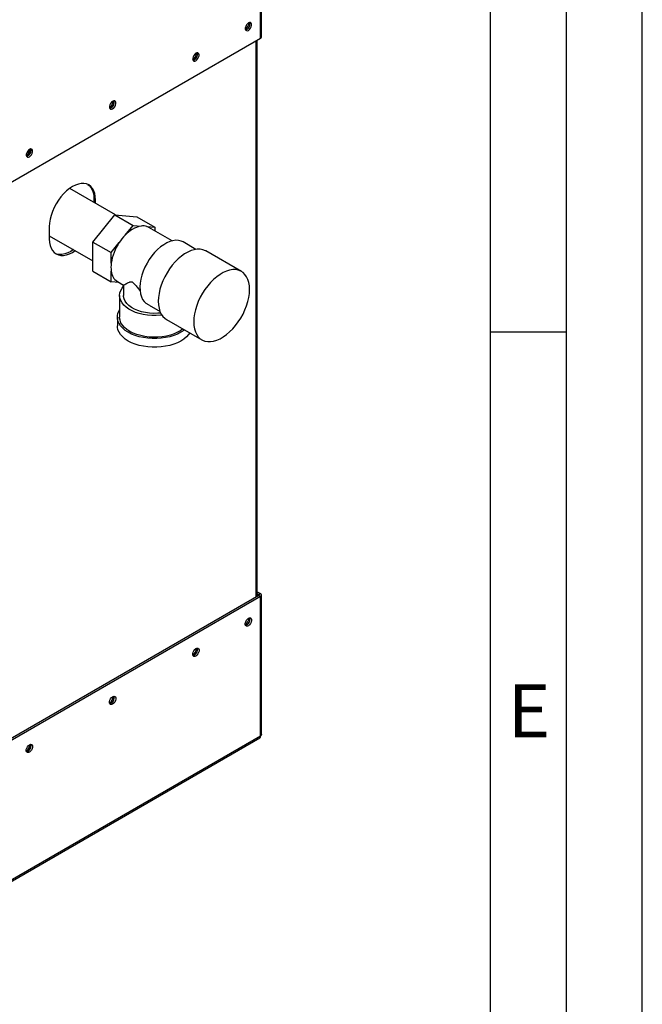
# Paper-space layout 'Blatt3' of a CAD drawing. Units: millimetres. Extents: x 0 to 420, y 0 to 297.
# Drawn here: x 379 to 420, y 54 to 119 of the extents above; entities that cross this region are included whole.
import ezdxf

# ---------------------------------------------------------------- set-up
doc = ezdxf.new("R2010")
doc.units = ezdxf.units.MM
doc.layers.add('61', color=7, linetype='Continuous')
doc.layers.add('62', color=7, linetype='Continuous')
doc.styles.add('SLDTEXTSTYLE0', font='TXT', dxfattribs={"width": 0.75})

psp = doc.layouts.new('Blatt3')

# ---------------------------------------------------------------- linework, layer by layer
at = {"color": 7, "linetype": 'Continuous', "lineweight": 30}
for p, q in [((394.851, 117.821), (394.851, 136.822)), ((394.919, 117.915), (394.919, 136.887)), ((376.438, 107.192), (394.851, 117.821)), ((394.636, 81.075), (394.636, 117.697)), ((379.592, 110.263), (379.475, 110.331)), ((385.311, 106.194), (382.284, 107.941)), ((383.983, 107.179), (383.877, 107.24)), ((383.877, 107.24), (383.877, 107.022)), ((383.983, 106.961), (383.983, 107.179)), ((383.817, 104.409), (385.256, 106.199)), ((385.256, 106.199), (386.458, 105.505)), ((385.256, 106.199), (386.695, 106.07)), ((386.695, 106.07), (387.897, 105.376)), ((380.942, 105.423), (380.942, 104.607)), ((385.934, 104.854), (386.458, 105.505)), ((386.458, 105.505), (386.981, 105.458)), ((387.373, 105.423), (387.897, 105.376)), ((389.028, 104.481), (387.488, 105.37)), ((387.897, 105.376), (387.897, 105.134)), ((380.942, 104.825), (383.817, 103.165)), ((383.817, 104.409), (385.019, 103.715)), ((383.817, 102.49), (383.817, 104.409)), ((385.019, 103.715), (385.542, 104.366)), ((390.6, 103.926), (389.762, 104.41)), ((385.019, 103.017), (385.019, 103.715)), ((393.591, 102.47), (391.258, 103.818)), ((383.817, 102.49), (385.019, 101.796)), ((385.019, 101.796), (385.019, 102.494)), ((385.515, 101.752), (385.019, 101.796)), ((385.428, 101.802), (385.823, 101.575)), ((385.822, 101.575), (385.822, 100.892)), ((385.572, 100.892), (385.572, 99.463)), ((387.524, 100.245), (387.314, 100.369)), ((387.522, 100.241), (388.236, 99.829)), ((385.422, 99.463), (385.422, 98.891)), ((388.658, 99.314), (390.992, 97.967)), ((394.745, 81.138), (376.332, 70.509)), ((394.851, 81.077), (376.438, 70.447)), ((394.636, 81.389), (394.851, 81.265)), ((394.636, 81.267), (394.745, 81.204)), ((394.745, 81.204), (394.851, 81.265)), ((394.745, 81.138), (394.851, 81.077)), ((394.851, 71.875), (394.851, 81.077)), ((394.919, 71.997), (394.919, 81.171)), ((376.391, 61.14), (394.804, 71.769)), ((394.851, 71.875), (376.438, 61.245))]:
    psp.add_line(p, q, dxfattribs=at)
at = {"color": 1, "linetype": 'Continuous', "lineweight": 30}
for p, q in [((394.568, 81.036), (394.568, 117.658)), ((394.745, 81.204), (394.745, 81.138))]:
    psp.add_line(p, q, dxfattribs=at)
at = {"color": 7, "linetype": 'Continuous', "lineweight": 30, "flags": 128}
for points in [[(394.059, 118.344), (394.132, 118.401), (394.196, 118.48), (394.243, 118.573), (394.268, 118.667), (394.268, 118.752), (394.243, 118.817), (394.196, 118.855), (394.132, 118.861), (394.059, 118.834), (393.987, 118.777), (393.923, 118.698), (393.876, 118.605), (393.85, 118.511), (393.85, 118.426), (393.876, 118.36), (393.923, 118.323), (393.987, 118.317), (394.059, 118.344)], [(390.594, 116.344), (390.667, 116.4), (390.731, 116.48), (390.778, 116.572), (390.803, 116.667), (390.803, 116.752), (390.778, 116.817), (390.731, 116.855), (390.667, 116.861), (390.594, 116.834), (390.522, 116.777), (390.458, 116.698), (390.411, 116.605), (390.386, 116.511), (390.386, 116.426), (390.411, 116.36), (390.458, 116.322), (390.522, 116.317), (390.594, 116.344)], [(385.114, 113.18), (385.187, 113.237), (385.251, 113.316), (385.298, 113.409), (385.323, 113.503), (385.323, 113.588), (385.298, 113.654), (385.251, 113.692), (385.187, 113.697), (385.114, 113.67), (385.042, 113.613), (384.978, 113.534), (384.931, 113.442), (384.905, 113.347), (384.905, 113.262), (384.931, 113.197), (384.978, 113.159), (385.042, 113.153), (385.114, 113.18)], [(379.634, 110.017), (379.707, 110.073), (379.771, 110.153), (379.818, 110.245), (379.843, 110.34), (379.843, 110.425), (379.818, 110.49), (379.771, 110.528), (379.707, 110.534), (379.634, 110.507), (379.562, 110.45), (379.498, 110.371), (379.451, 110.278), (379.425, 110.184), (379.425, 110.098), (379.451, 110.033), (379.498, 109.995), (379.562, 109.989), (379.634, 110.017)], [(383.983, 107.179), (383.97, 107.4), (383.931, 107.603), (383.867, 107.784), (383.779, 107.939), (383.669, 108.066), (383.538, 108.163), (383.388, 108.228), (383.223, 108.26), (383.045, 108.259), (382.856, 108.224), (382.661, 108.156), (382.463, 108.057), (382.264, 107.927), (382.069, 107.77), (381.881, 107.587), (381.703, 107.383), (381.537, 107.16), (381.388, 106.922), (381.257, 106.673), (381.146, 106.419), (381.058, 106.162), (380.994, 105.908), (380.955, 105.66), (380.942, 105.423)], [(383.483, 108.191), (383.563, 108.127), (383.673, 108), (383.761, 107.845), (383.825, 107.664), (383.864, 107.462), (383.877, 107.24)], [(387.488, 105.37), (387.473, 105.379), (387.373, 105.423)], [(380.942, 104.607), (380.955, 104.385), (380.994, 104.182), (381.058, 104.002), (381.146, 103.847), (381.257, 103.72), (381.388, 103.623), (381.537, 103.557), (381.703, 103.525), (381.881, 103.527), (382.069, 103.562), (382.264, 103.629), (382.463, 103.729), (382.641, 103.844)], [(389.762, 104.41), (389.629, 104.471), (389.461, 104.512), (389.279, 104.52), (389.087, 104.495), (388.887, 104.438), (388.682, 104.349), (388.476, 104.23), (388.271, 104.082), (388.071, 103.909), (387.879, 103.711), (387.697, 103.494), (387.529, 103.259), (387.377, 103.01), (387.243, 102.752), (387.129, 102.487), (387.038, 102.221), (386.97, 101.957), (386.926, 101.699), (386.908, 101.451), (386.915, 101.217), (386.947, 101), (387.004, 100.804), (387.085, 100.632), (387.189, 100.486), (387.314, 100.369)], [(382.535, 103.905), (382.357, 103.79), (382.158, 103.691), (381.963, 103.623), (381.775, 103.588), (381.597, 103.587), (381.431, 103.619), (381.336, 103.655)], [(391.258, 103.818), (391.22, 103.838), (391.056, 103.903), (390.877, 103.935), (390.686, 103.936), (390.485, 103.904), (390.277, 103.841), (390.065, 103.747), (389.851, 103.624), (389.639, 103.472), (389.431, 103.295), (389.23, 103.095), (389.039, 102.874), (388.86, 102.635), (388.696, 102.382), (388.55, 102.117), (388.422, 101.846), (388.315, 101.57), (388.23, 101.295), (388.169, 101.023), (388.132, 100.758), (388.12, 100.504)], [(390.453, 99.157), (390.465, 98.918), (390.503, 98.696), (390.564, 98.495), (390.649, 98.318), (390.755, 98.165), (390.883, 98.041), (391.03, 97.946), (391.194, 97.882), (391.372, 97.85), (391.563, 97.849), (391.764, 97.881), (391.972, 97.944), (392.185, 98.038), (392.398, 98.161), (392.611, 98.312), (392.819, 98.489), (393.02, 98.69), (393.211, 98.911), (393.389, 99.15), (393.553, 99.403), (393.7, 99.667), (393.828, 99.939), (393.934, 100.214), (394.019, 100.49), (394.08, 100.762), (394.118, 101.026), (394.13, 101.28), (394.118, 101.519), (394.08, 101.741), (394.019, 101.942), (393.934, 102.12), (393.828, 102.272), (393.7, 102.396), (393.553, 102.491), (393.389, 102.555), (393.211, 102.588), (393.02, 102.589), (392.819, 102.557), (392.611, 102.494), (392.398, 102.4), (392.185, 102.276), (391.972, 102.125), (391.764, 101.948), (391.563, 101.748), (391.372, 101.527), (391.194, 101.288), (391.03, 101.035), (390.883, 100.77), (390.755, 100.499), (390.649, 100.223), (390.564, 99.948), (390.503, 99.676), (390.465, 99.411), (390.453, 99.157)], [(388.36, 99.594), (388.262, 99.583), (387.978, 99.566), (387.691, 99.568), (387.408, 99.591), (387.132, 99.635), (386.868, 99.698), (386.619, 99.779), (386.389, 99.877), (386.182, 99.991), (386.002, 100.119), (385.85, 100.259), (385.73, 100.409), (385.642, 100.566), (385.59, 100.729), (385.572, 100.894), (385.59, 101.058), (385.644, 101.221), (385.732, 101.378), (385.822, 101.494)], [(388.279, 99.732), (388.096, 99.716), (387.821, 99.709), (387.546, 99.724), (387.277, 99.759), (387.019, 99.816), (386.777, 99.892), (386.554, 99.986), (386.355, 100.096), (386.184, 100.221), (386.043, 100.358), (385.935, 100.504), (385.863, 100.658), (385.826, 100.816), (385.822, 100.892)], [(388.12, 100.504), (388.132, 100.265), (388.169, 100.044), (388.23, 99.842), (388.315, 99.665), (388.422, 99.512), (388.55, 99.388), (388.658, 99.314)], [(389.848, 98.627), (389.801, 98.591), (389.605, 98.463), (389.383, 98.35), (389.14, 98.253), (388.878, 98.173), (388.601, 98.113), (388.314, 98.072), (388.02, 98.051), (387.724, 98.051), (387.43, 98.072), (387.143, 98.113), (386.867, 98.173), (386.605, 98.253), (386.361, 98.35), (386.14, 98.463), (385.944, 98.591), (385.775, 98.731), (385.638, 98.883), (385.533, 99.042), (385.462, 99.208), (385.427, 99.378), (385.427, 99.548), (385.462, 99.718), (385.533, 99.884), (385.572, 99.95)], [(389.741, 98.689), (389.597, 98.585), (389.393, 98.467), (389.165, 98.365), (388.916, 98.28), (388.651, 98.214), (388.374, 98.167), (388.089, 98.141), (387.8, 98.136), (387.512, 98.152), (387.23, 98.188), (386.959, 98.244), (386.701, 98.32), (386.462, 98.414), (386.246, 98.524), (386.055, 98.649), (385.892, 98.787), (385.761, 98.936), (385.663, 99.093), (385.6, 99.255), (385.573, 99.421), (385.572, 99.463)], [(390.188, 98.431), (390.106, 98.311), (389.969, 98.16), (389.801, 98.019), (389.605, 97.891), (389.383, 97.778), (389.14, 97.681), (388.878, 97.602), (388.601, 97.541), (388.314, 97.5), (388.02, 97.48), (387.724, 97.48), (387.43, 97.5), (387.143, 97.541), (386.867, 97.602), (386.605, 97.681), (386.361, 97.778), (386.14, 97.891), (385.944, 98.019), (385.775, 98.16), (385.638, 98.311), (385.533, 98.471), (385.462, 98.637), (385.427, 98.806), (385.422, 98.891)], [(394.059, 79.64), (394.132, 79.667), (394.196, 79.661), (394.243, 79.624), (394.268, 79.558), (394.268, 79.473), (394.243, 79.379), (394.196, 79.286), (394.132, 79.207), (394.059, 79.15), (393.987, 79.123), (393.923, 79.129), (393.876, 79.166), (393.85, 79.232), (393.85, 79.317), (393.876, 79.411), (393.923, 79.504), (393.987, 79.583), (394.059, 79.64)], [(390.594, 77.64), (390.667, 77.667), (390.731, 77.661), (390.778, 77.623), (390.803, 77.558), (390.803, 77.473), (390.778, 77.378), (390.731, 77.286), (390.667, 77.206), (390.594, 77.15), (390.522, 77.123), (390.458, 77.128), (390.411, 77.166), (390.386, 77.232), (390.386, 77.317), (390.411, 77.411), (390.458, 77.504), (390.522, 77.583), (390.594, 77.64)], [(385.114, 74.476), (385.187, 74.503), (385.251, 74.498), (385.298, 74.46), (385.323, 74.394), (385.323, 74.309), (385.298, 74.215), (385.251, 74.122), (385.187, 74.043), (385.114, 73.986), (385.042, 73.959), (384.978, 73.965), (384.931, 74.003), (384.905, 74.068), (384.905, 74.153), (384.931, 74.248), (384.978, 74.34), (385.042, 74.419), (385.114, 74.476)], [(379.634, 71.313), (379.707, 71.34), (379.771, 71.334), (379.818, 71.296), (379.843, 71.231), (379.843, 71.146), (379.818, 71.051), (379.771, 70.959), (379.707, 70.879), (379.634, 70.823), (379.562, 70.796), (379.498, 70.801), (379.451, 70.839), (379.425, 70.904), (379.425, 70.99), (379.451, 71.084), (379.498, 71.177), (379.562, 71.256), (379.634, 71.313)]]:
    psp.add_lwpolyline(points, dxfattribs=at)
at = {"color": 7, "linetype": 'Continuous', "lineweight": 30}
for centre, radius, start, end in [((393.553, 118.882), 0.55, 302.37985, 357.06855), ((393.774, 118.754), 0.388, 283.69253, 16.31285), ((394.804, 117.927), 0.116, 294.37466, 354.3052), ((390.088, 116.881), 0.55, 302.37985, 357.06855), ((390.309, 116.753), 0.388, 283.69253, 16.31285), ((384.608, 113.718), 0.55, 302.37985, 357.06855), ((384.829, 113.59), 0.388, 283.69253, 16.31285), ((379.128, 110.554), 0.55, 302.37985, 357.06855), ((379.349, 110.426), 0.388, 283.69253, 16.31285), ((387.364, 103.587), 1.91, 101.5489, 138.44573), ((387.105, 104.631), 0.836, 71.28348, 98.49748), ((388.231, 102.547), 3.247, 145.91475, 171.67389), ((388.311, 102.542), 3.316, 135.79371, 146.61715), ((386.938, 102.756), 1.937, 172.24647, 187.75353), ((385.916, 102.558), 0.899, 184.02818, 237.13952), ((394.733, 81.171), 0.0349, 290.78342, 69.21658), ((394.816, 81.171), 0.1, 290.78342, 69.21658), ((393.553, 79.688), 0.55, 302.37985, 357.06855), ((393.774, 79.56), 0.388, 283.69253, 16.31285), ((390.088, 77.687), 0.55, 302.37985, 357.06855), ((390.309, 77.559), 0.388, 283.69253, 16.31285), ((384.608, 74.524), 0.55, 302.37985, 357.06855), ((384.829, 74.396), 0.388, 283.69253, 16.31285), ((379.128, 71.36), 0.55, 302.37985, 357.06855), ((379.349, 71.232), 0.388, 283.69253, 16.31285), ((394.739, 71.862), 0.113, 305.01333, 6.29885)]:
    psp.add_arc(centre, radius, start, end, dxfattribs=at)
for points, knots in [([(385.823, 101.575), (385.831, 101.579), (385.847, 101.587), (385.954, 101.644), (386.082, 101.709), (386.192, 101.759), (386.283, 101.788), (386.351, 101.796), (386.419, 101.774), (386.485, 101.723), (386.596, 101.597), (386.74, 101.407), (386.867, 101.26), (386.928, 101.188)], [0, 0, 0, 0, 0.1733061, 0.3569797, 0.4918169, 0.5928008, 0.6432873, 0.6947331, 0.7212728, 0.7479342, 0.7923451, 0.8992517, 1, 1, 1, 1]), ([(394.916, 71.997), (394.916, 71.984), (394.916, 71.952), (394.89, 71.909), (394.862, 71.884), (394.851, 71.875)], [0, 0, 0, 0, 0.293635, 0.730899, 1, 1, 1, 1])]:
    psp.add_open_spline(points, degree=3, knots=knots, dxfattribs=at)
at = {"layer": '61'}
psp.add_line((420, 0), (420, 297), dxfattribs=at)
at = {"layer": '61', "color": 7, "linetype": 'Continuous', "lineweight": 30}
psp.add_line((415, 5), (415, 292), dxfattribs=at)
at = {"layer": '61', "color": 7, "linetype": 'Continuous'}
psp.add_line((410, 47.454), (410, 287), dxfattribs=at)
at = {"layer": '62', "color": 7, "linetype": 'Continuous'}
psp.add_line((410, 98.5), (415, 98.5), dxfattribs=at)

# ---------------------------------------------------------------- texts
at = {"layer": '62', "insert": (412.542, 75.29), "char_height": 3.5, "attachment_point": 2, "style": 'SLDTEXTSTYLE0'}
psp.add_mtext('E', dxfattribs=at)

doc.saveas('drawing.dxf')
